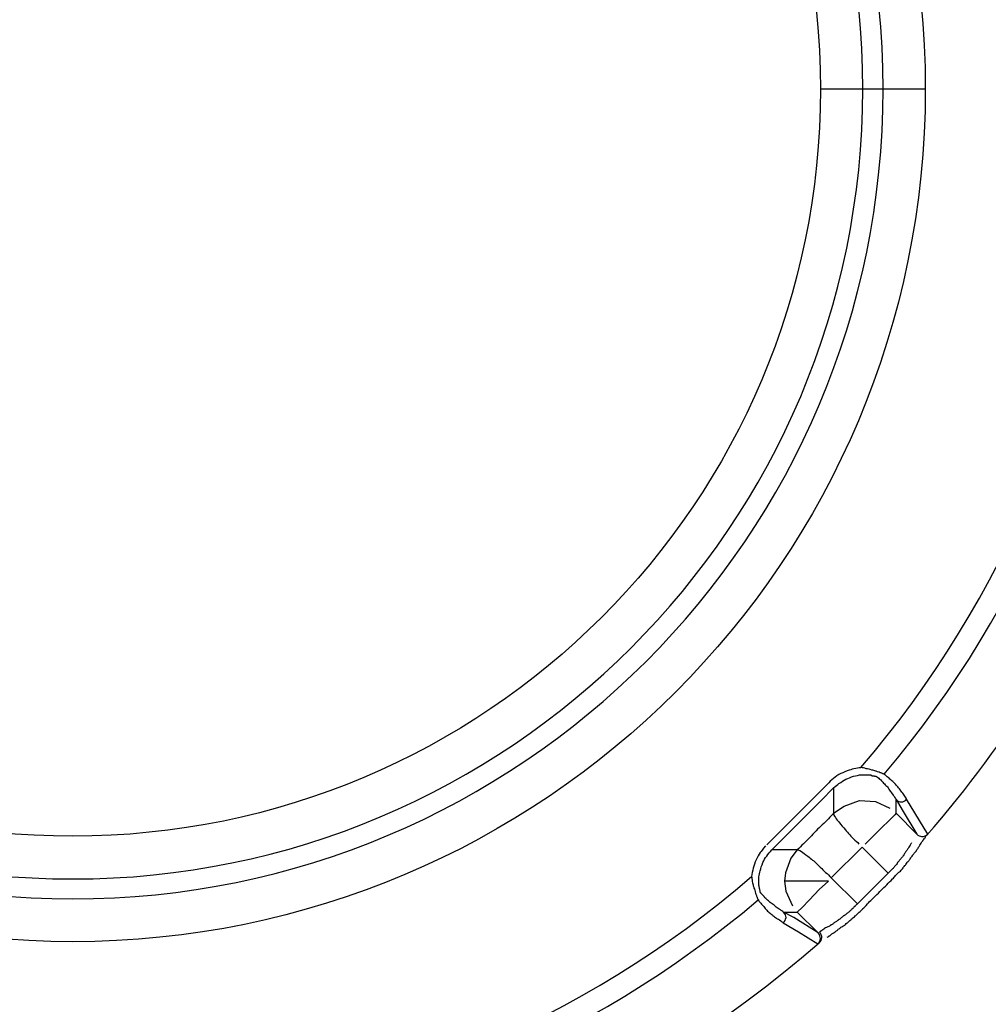
# Model space of a CAD drawing. Units: inches. Extents: x 1330 to 12852, y -2026 to 3929.
# Drawn here: x 5517 to 5534, y 3436 to 3454 of the extents above; entities that cross this region are included whole.
import ezdxf

# ---------------------------------------------------------------- set-up
doc = ezdxf.new("R2010")
doc.units = ezdxf.units.IN
doc.header["$MEASUREMENT"] = 0

# ---------------------------------------------------------------- blocks, each defined once
blk = doc.blocks.new('118sp 4')
at = {"color": 1}
for p, q in [((14.107, 278.223), (13.371, 278.223)), ((14.462, 278.223), (14.107, 278.223)), ((15.195, 278.223), (14.462, 278.223)), ((13.383, 265.84), (13.6, 266.061)), ((13.6, 266.061), (13.6, 265.62)), ((12.527, 264.982), (13.383, 265.84)), ((13.785, 265.745), (14.053, 265.84)), ((14.053, 265.84), (14.328, 265.823)), ((14.328, 265.823), (14.578, 265.709)), ((14.688, 265.62), (14.688, 265.858)), ((14.688, 265.858), (14.793, 265.679)), ((13.6, 265.62), (13.785, 265.745)), ((14.688, 265.62), (14.664, 265.59)), ((15.049, 265.256), (14.688, 265.62)), ((14.793, 265.679), (15.049, 265.256)), ((14.572, 265.501), (14.426, 265.358)), ((14.664, 265.59), (14.572, 265.501)), ((14.426, 265.358), (14.241, 265.173)), ((14.241, 265.173), (14.146, 265.083)), ((12.965, 264.982), (12.527, 264.982)), ((12.965, 264.982), (12.858, 264.839)), ((13.559, 264.493), (14.095, 265.03)), ((14.095, 265.03), (14.548, 264.577)), ((12.858, 264.839), (12.76, 264.582)), ((12.76, 264.582), (12.748, 264.439)), ((13.511, 264.439), (12.748, 264.439)), ((12.748, 264.439), (12.766, 264.261)), ((13.511, 264.439), (13.35, 264.29)), ((14.018, 264.04), (13.559, 264.493)), ((14.548, 264.577), (14.018, 264.04)), ((12.766, 264.261), (12.882, 264.01)), ((13.35, 264.29), (13.18, 264.112)), ((13.18, 264.112), (13.046, 263.974)), ((12.977, 263.909), (12.965, 263.897)), ((13.046, 263.974), (12.977, 263.909)), ((12.906, 263.802), (12.727, 263.897)), ((12.727, 263.897), (12.965, 263.897)), ((13.332, 263.539), (12.906, 263.802)), ((12.965, 263.897), (13.332, 263.539))]:
    blk.add_line(p, q, dxfattribs=at)
for points, knots in [([(53.088, 278.223), (53.088, 307.34), (29.479, 330.949), (0.359, 330.949), (-28.755, 330.949), (-52.361, 307.34), (-52.361, 278.223), (-52.361, 249.106), (-28.755, 225.497), (0.359, 225.497), (29.479, 225.497), (53.088, 249.106), (53.088, 278.223)], [0, 0, 0, 0, 1, 1, 1, 2, 2, 2, 3, 3, 3, 4, 4, 4, 4]), ([(53.076, 278.223), (53.076, 307.334), (29.479, 330.943), (0.359, 330.943), (-28.755, 330.943), (-52.355, 307.334), (-52.355, 278.223)], [0, 0, 0, 0, 1, 1, 1, 2, 2, 2, 2]), ([(23.148, 278.223), (23.148, 290.808), (12.947, 301.015), (0.359, 301.015), (-12.223, 301.015), (-22.43, 290.808), (-22.43, 278.223), (-22.43, 265.638), (-12.223, 255.437), (0.359, 255.437), (12.947, 255.437), (23.148, 265.638), (23.148, 278.223)], [0, 0, 0, 0, 1, 1, 1, 2, 2, 2, 3, 3, 3, 4, 4, 4, 4]), ([(-14.474, 278.223), (-14.474, 270.032), (-7.832, 263.384), (0.359, 263.384), (8.56, 263.384), (15.195, 270.032), (15.195, 278.223), (15.195, 286.42), (8.56, 293.062), (0.359, 293.062), (-7.832, 293.062), (-14.474, 286.42), (-14.474, 278.223)], [0, 0, 0, 0, 1, 1, 1, 2, 2, 2, 3, 3, 3, 4, 4, 4, 4]), ([(14.462, 278.223), (14.462, 286.009), (8.148, 292.323), (0.359, 292.323), (-7.424, 292.323), (-13.731, 286.009), (-13.731, 278.223)], [0, 0, 0, 0, 1, 1, 1, 2, 2, 2, 2]), ([(14.107, 278.223), (14.107, 285.812), (7.954, 291.965), (0.359, 291.965), (-7.227, 291.965), (-13.383, 285.812), (-13.383, 278.223)], [0, 0, 0, 0, 1, 1, 1, 2, 2, 2, 2]), ([(-12.643, 278.223), (-12.643, 271.039), (-6.819, 265.22), (0.359, 265.22), (7.546, 265.22), (13.371, 271.039), (13.371, 278.223), (13.371, 285.407), (7.546, 291.232), (0.359, 291.232), (-6.819, 291.232), (-12.643, 285.407), (-12.643, 278.223)], [0, 0, 0, 0, 1, 1, 1, 2, 2, 2, 3, 3, 3, 4, 4, 4, 4]), ([(-52.355, 278.223), (-52.355, 249.112), (-28.755, 225.509), (0.359, 225.509), (29.479, 225.509), (53.076, 249.112), (53.076, 278.223)], [0, 0, 0, 0, 1, 1, 1, 2, 2, 2, 2]), ([(-13.731, 278.223), (-13.731, 270.437), (-7.424, 264.129), (0.359, 264.129), (8.148, 264.129), (14.462, 270.437), (14.462, 278.223)], [0, 0, 0, 0, 1, 1, 1, 2, 2, 2, 2]), ([(-13.383, 278.223), (-13.383, 270.634), (-7.227, 264.475), (0.359, 264.475), (7.954, 264.475), (14.107, 270.634), (14.107, 278.223)], [1, 1, 1, 1, 2, 2, 2, 3, 3, 3, 3]), ([(14.164, 266.395), (14.152, 266.401), (14.14, 266.407), (14.119, 266.407), (14.101, 266.407), (14.089, 266.407), (14.071, 266.413)], [13, 13, 13, 13, 14, 14, 14, 15, 15, 15, 15]), ([(14.351, 266.347), (14.34, 266.353), (14.34, 266.353), (14.334, 266.353), (14.322, 266.353), (14.31, 266.359), (14.298, 266.365), (14.286, 266.371), (14.274, 266.371), (14.262, 266.371)], [7, 7, 7, 7, 8, 8, 8, 9, 9, 9, 10, 10, 10, 10]), ([(14.462, 266.305), (14.462, 266.305), (14.456, 266.305), (14.45, 266.311), (14.444, 266.317), (14.438, 266.317), (14.432, 266.317)], [2, 2, 2, 2, 3, 3, 3, 4, 4, 4, 4]), ([(13.693, 266.139), (13.734, 266.162), (13.773, 266.192), (13.815, 266.21), (13.857, 266.228), (13.901, 266.246), (13.943, 266.264)], [1, 1, 1, 1, 2, 2, 2, 3, 3, 3, 3]), ([(14.083, 266.288), (14.095, 266.288), (14.101, 266.288), (14.113, 266.288), (14.128, 266.288), (14.14, 266.288), (14.152, 266.288), (14.158, 266.288), (14.158, 266.288), (14.164, 266.288), (14.17, 266.288), (14.182, 266.288), (14.193, 266.288), (14.205, 266.288), (14.217, 266.288), (14.223, 266.288), (14.229, 266.288), (14.235, 266.288), (14.235, 266.288)], [0, 0, 0, 0, 1, 1, 1, 2, 2, 2, 3, 3, 3, 4, 4, 4, 5, 5, 5, 6, 6, 6, 6]), ([(14.718, 266.079), (14.7, 266.097), (14.682, 266.121), (14.664, 266.139), (14.641, 266.162), (14.62, 266.18), (14.596, 266.198)], [4, 4, 4, 4, 5, 5, 5, 6, 6, 6, 6]), ([(14.688, 265.858), (14.706, 265.834), (14.742, 265.817), (14.775, 265.817), (14.81, 265.817), (14.852, 265.834), (14.87, 265.864)], [0, 0, 0, 0, 1, 1, 1, 2, 2, 2, 2]), ([(13.401, 265.417), (13.365, 265.381), (13.326, 265.346), (13.296, 265.316), (13.254, 265.274), (13.222, 265.232), (13.186, 265.197), (13.15, 265.161), (13.114, 265.125), (13.076, 265.089)], [2, 2, 2, 2, 3, 3, 3, 4, 4, 4, 5, 5, 5, 5]), ([(15.103, 265.065), (15.109, 265.071), (15.12, 265.089), (15.126, 265.101), (15.132, 265.113), (15.138, 265.125), (15.153, 265.137)], [20, 20, 20, 20, 21, 21, 21, 22, 22, 22, 22]), ([(12.369, 264.761), (12.387, 264.797), (12.411, 264.839), (12.435, 264.875), (12.459, 264.91), (12.491, 264.946), (12.527, 264.982)], [2, 2, 2, 2, 3, 3, 3, 4, 4, 4, 4]), ([(14.712, 264.761), (14.7, 264.737), (14.688, 264.72), (14.67, 264.702), (14.658, 264.69), (14.647, 264.672), (14.635, 264.66)], [8, 8, 8, 8, 9, 9, 9, 10, 10, 10, 10]), ([(14.799, 264.654), (14.81, 264.672), (14.822, 264.69), (14.84, 264.708), (14.852, 264.72), (14.864, 264.737), (14.882, 264.761)], [10, 10, 10, 10, 11, 11, 11, 12, 12, 12, 12]), ([(14.897, 264.779), (14.909, 264.791), (14.921, 264.809), (14.933, 264.827), (14.945, 264.845), (14.957, 264.863), (14.968, 264.875)], [13, 13, 13, 13, 14, 14, 14, 15, 15, 15, 15]), ([(14.635, 264.66), (14.62, 264.648), (14.602, 264.63), (14.59, 264.618), (14.572, 264.6), (14.56, 264.582), (14.548, 264.577)], [10, 10, 10, 10, 11, 11, 11, 12, 12, 12, 12]), ([(14.676, 264.535), (14.688, 264.541), (14.694, 264.553), (14.7, 264.559), (14.718, 264.577), (14.73, 264.588), (14.748, 264.6)], [7, 7, 7, 7, 8, 8, 8, 9, 9, 9, 9]), ([(12.172, 264.517), (12.172, 264.511), (12.178, 264.493), (12.178, 264.481), (12.178, 264.463), (12.184, 264.451), (12.184, 264.433)], [0, 0, 0, 0, 1, 1, 1, 2, 2, 2, 2]), ([(12.301, 264.368), (12.301, 264.374), (12.301, 264.386), (12.301, 264.392), (12.301, 264.41), (12.301, 264.416), (12.301, 264.427), (12.301, 264.439), (12.301, 264.451), (12.301, 264.463), (12.301, 264.475), (12.301, 264.487), (12.301, 264.511)], [9, 9, 9, 9, 10, 10, 10, 11, 11, 11, 12, 12, 12, 13, 13, 13, 13]), ([(12.307, 264.332), (12.307, 264.332), (12.307, 264.332), (12.307, 264.338), (12.307, 264.35), (12.307, 264.356), (12.301, 264.368)], [7, 7, 7, 7, 8, 8, 8, 9, 9, 9, 9]), ([(12.318, 264.278), (12.318, 264.278), (12.318, 264.278), (12.318, 264.284), (12.318, 264.29), (12.313, 264.296), (12.313, 264.308), (12.313, 264.314), (12.307, 264.326), (12.307, 264.332)], [4, 4, 4, 4, 5, 5, 5, 6, 6, 6, 7, 7, 7, 7]), ([(12.324, 264.249), (12.324, 264.249), (12.324, 264.249), (12.324, 264.261), (12.324, 264.267), (12.318, 264.272), (12.318, 264.278)], [2, 2, 2, 2, 3, 3, 3, 4, 4, 4, 4]), ([(14.328, 264.183), (14.363, 264.213), (14.396, 264.249), (14.426, 264.278), (14.462, 264.314), (14.492, 264.344), (14.524, 264.374)], [3, 3, 3, 3, 4, 4, 4, 5, 5, 5, 5]), ([(13.967, 263.998), (13.949, 263.974), (13.937, 263.968), (13.919, 263.951), (13.907, 263.939), (13.895, 263.921), (13.877, 263.909)], [2, 2, 2, 2, 3, 3, 3, 4, 4, 4, 4]), ([(14.012, 263.861), (14.029, 263.879), (14.041, 263.897), (14.059, 263.909), (14.077, 263.921), (14.095, 263.939), (14.107, 263.957)], [12, 12, 12, 12, 13, 13, 13, 14, 14, 14, 14]), ([(12.62, 263.784), (12.649, 263.772), (12.673, 263.754), (12.697, 263.73), (12.703, 263.724), (12.715, 263.718), (12.721, 263.712)], [18, 18, 18, 18, 19, 19, 19, 20, 20, 20, 20]), ([(13.639, 263.73), (13.627, 263.718), (13.606, 263.712), (13.594, 263.7), (13.582, 263.688), (13.564, 263.676), (13.553, 263.676)], [10, 10, 10, 10, 11, 11, 11, 12, 12, 12, 12]), ([(13.785, 263.837), (13.785, 263.837), (13.779, 263.837), (13.773, 263.831), (13.761, 263.819), (13.74, 263.807), (13.728, 263.796), (13.716, 263.784), (13.699, 263.772), (13.681, 263.76)], [6, 6, 6, 6, 7, 7, 7, 8, 8, 8, 9, 9, 9, 9]), ([(13.907, 263.778), (13.925, 263.79), (13.943, 263.802), (13.961, 263.819), (13.979, 263.837), (13.991, 263.849), (14.012, 263.861)], [10, 10, 10, 10, 11, 11, 11, 12, 12, 12, 12]), ([(13.389, 263.575), (13.383, 263.575), (13.377, 263.569), (13.371, 263.563), (13.365, 263.557), (13.356, 263.557), (13.356, 263.551)], [17, 17, 17, 17, 18, 18, 18, 19, 19, 19, 19])]:
    blk.add_open_spline(points, degree=3, knots=knots, dxfattribs=at)
for points in [[(14.071, 266.413), (16.599, 269.352), (18.125, 273.018), (18.411, 276.882)], [(15.219, 265.232), (18.063, 268.487), (19.762, 272.583), (20.048, 276.905)], [(14.48, 266.299), (16.954, 269.227), (18.456, 272.851), (18.778, 276.673)], [(13.761, 266.323), (13.711, 266.305), (13.669, 266.288), (13.627, 266.246)], [(13.901, 266.377), (13.863, 266.371), (13.809, 266.347), (13.761, 266.323)], [(14.047, 266.407), (13.949, 266.395), (13.937, 266.389), (13.901, 266.377)], [(14.071, 266.413), (14.077, 266.413), (14.065, 266.413), (14.047, 266.407)], [(14.211, 266.389), (14.193, 266.389), (14.182, 266.395), (14.164, 266.395)], [(14.217, 266.389), (14.217, 266.389), (14.211, 266.389), (14.211, 266.389)], [(14.262, 266.371), (14.247, 266.377), (14.229, 266.383), (14.217, 266.389)], [(14.384, 266.335), (14.369, 266.341), (14.357, 266.341), (14.351, 266.347)], [(14.408, 266.323), (14.402, 266.335), (14.39, 266.335), (14.384, 266.335)], [(14.432, 266.317), (14.426, 266.323), (14.414, 266.323), (14.408, 266.323)], [(14.474, 266.299), (14.468, 266.305), (14.468, 266.305), (14.462, 266.305)], [(14.48, 266.299), (14.48, 266.299), (14.474, 266.299), (14.474, 266.299)], [(14.497, 266.288), (14.492, 266.288), (14.486, 266.288), (14.48, 266.299)], [(13.517, 266.15), (13.517, 266.15), (12.435, 265.071), (12.435, 265.071)], [(13.627, 266.246), (13.588, 266.216), (13.547, 266.186), (13.517, 266.15)], [(13.6, 266.061), (13.633, 266.097), (13.663, 266.115), (13.693, 266.139)], [(13.943, 266.264), (13.991, 266.27), (14.035, 266.288), (14.083, 266.288)], [(14.235, 266.288), (14.247, 266.288), (14.253, 266.288), (14.268, 266.27)], [(14.268, 266.27), (14.274, 266.27), (14.28, 266.27), (14.292, 266.27)], [(14.292, 266.27), (14.292, 266.27), (14.298, 266.27), (14.304, 266.27)], [(14.304, 266.27), (14.304, 266.264), (14.31, 266.264), (14.322, 266.264)], [(14.322, 266.264), (14.322, 266.264), (14.328, 266.264), (14.334, 266.264)], [(14.334, 266.264), (14.334, 266.264), (14.34, 266.264), (14.34, 266.258)], [(14.345, 266.258), (14.34, 266.264), (14.351, 266.252), (14.363, 266.246)], [(14.34, 266.258), (14.345, 266.258), (14.345, 266.258), (14.345, 266.258)], [(14.363, 266.246), (14.396, 266.216), (14.408, 266.21), (14.42, 266.198)], [(14.42, 266.198), (14.432, 266.18), (14.456, 266.162), (14.468, 266.144)], [(14.468, 266.144), (14.492, 266.127), (14.503, 266.103), (14.524, 266.091)], [(14.566, 266.228), (14.542, 266.246), (14.524, 266.264), (14.497, 266.288)], [(14.596, 266.198), (14.59, 266.21), (14.572, 266.216), (14.566, 266.228)], [(14.524, 266.091), (14.542, 266.073), (14.554, 266.049), (14.572, 266.019)], [(14.572, 266.019), (14.59, 266.001), (14.602, 265.978), (14.62, 265.96)], [(14.62, 265.96), (14.62, 265.954), (14.62, 265.954), (14.626, 265.954)], [(14.775, 266.001), (14.754, 266.037), (14.736, 266.055), (14.718, 266.079)], [(14.828, 265.936), (14.81, 265.954), (14.793, 265.978), (14.775, 266.001)], [(14.626, 265.954), (14.641, 265.924), (14.647, 265.918), (14.676, 265.876)], [(14.676, 265.876), (14.682, 265.87), (14.688, 265.852), (14.688, 265.858)], [(14.87, 265.864), (14.858, 265.888), (14.84, 265.906), (14.828, 265.936)], [(15.237, 265.256), (15.237, 265.256), (14.87, 265.864), (14.87, 265.864)], [(13.6, 265.62), (13.57, 265.59), (13.541, 265.56), (13.511, 265.524)], [(13.6, 265.62), (13.6, 265.614), (13.6, 265.608), (13.6, 265.596)], [(13.511, 265.524), (13.472, 265.483), (13.436, 265.447), (13.401, 265.417)], [(13.6, 265.596), (13.621, 265.56), (13.639, 265.53), (13.663, 265.501)], [(13.663, 265.501), (13.699, 265.459), (13.74, 265.405), (13.779, 265.363)], [(13.779, 265.363), (13.833, 265.298), (13.889, 265.232), (13.943, 265.173)], [(13.943, 265.173), (13.979, 265.143), (14.018, 265.119), (14.041, 265.083)], [(14.957, 265.107), (14.945, 265.089), (14.939, 265.083), (14.933, 265.065)], [(15.049, 265.256), (15.073, 265.226), (15.103, 265.22), (15.132, 265.214)], [(15.132, 265.214), (15.171, 265.214), (15.213, 265.232), (15.237, 265.256)], [(15.153, 265.143), (15.159, 265.155), (15.171, 265.161), (15.177, 265.173)], [(15.153, 265.137), (15.153, 265.137), (15.153, 265.143), (15.153, 265.143)], [(15.177, 265.173), (15.183, 265.179), (15.183, 265.191), (15.195, 265.191)], [(15.195, 265.191), (15.195, 265.203), (15.201, 265.208), (15.207, 265.22)], [(12.324, 264.934), (12.301, 264.904), (12.271, 264.851), (12.253, 264.809)], [(12.417, 265.053), (12.357, 264.982), (12.345, 264.964), (12.324, 264.934)], [(13.076, 265.089), (13.04, 265.053), (13.004, 265.012), (12.965, 264.982)], [(12.965, 264.982), (12.977, 264.988), (12.992, 264.982), (13.01, 264.97)], [(13.01, 264.97), (13.052, 264.946), (13.082, 264.922), (13.114, 264.898)], [(14.852, 264.94), (14.84, 264.928), (14.828, 264.91), (14.822, 264.893)], [(14.882, 264.982), (14.87, 264.964), (14.858, 264.958), (14.852, 264.94)], [(14.909, 265.03), (14.897, 265.012), (14.891, 265), (14.882, 264.982)], [(14.933, 265.065), (14.921, 265.053), (14.915, 265.036), (14.909, 265.03)], [(15.004, 264.922), (15.016, 264.94), (15.031, 264.958), (15.043, 264.964)], [(15.043, 264.976), (15.055, 264.988), (15.067, 265.012), (15.073, 265.012)], [(15.043, 264.964), (15.043, 264.97), (15.043, 264.97), (15.043, 264.976)], [(15.073, 265.012), (15.079, 265.036), (15.091, 265.048), (15.103, 265.065)], [(12.253, 264.809), (12.229, 264.761), (12.214, 264.708), (12.202, 264.666)], [(12.324, 264.618), (12.33, 264.666), (12.351, 264.708), (12.369, 264.761)], [(13.114, 264.898), (13.162, 264.863), (13.222, 264.815), (13.272, 264.773)], [(13.272, 264.773), (13.338, 264.708), (13.401, 264.648), (13.46, 264.588)], [(14.748, 264.803), (14.742, 264.791), (14.724, 264.779), (14.712, 264.761)], [(14.787, 264.851), (14.775, 264.833), (14.76, 264.815), (14.748, 264.803)], [(14.822, 264.893), (14.81, 264.875), (14.799, 264.863), (14.787, 264.851)], [(14.882, 264.761), (14.882, 264.767), (14.891, 264.779), (14.897, 264.779)], [(14.968, 264.875), (14.98, 264.893), (14.992, 264.91), (15.004, 264.922)], [(12.202, 264.666), (12.19, 264.612), (12.178, 264.565), (12.172, 264.517)], [(12.301, 264.511), (12.307, 264.547), (12.313, 264.582), (12.324, 264.618)], [(13.46, 264.588), (13.499, 264.565), (13.529, 264.529), (13.559, 264.493)], [(14.748, 264.6), (14.769, 264.618), (14.781, 264.636), (14.799, 264.654)], [(1.704, 260.171), (5.567, 260.469), (9.242, 261.983), (12.172, 264.517)], [(12.184, 264.433), (12.19, 264.416), (12.19, 264.404), (12.196, 264.392)], [(14.524, 264.374), (14.56, 264.41), (14.59, 264.439), (14.626, 264.475)], [(14.626, 264.475), (14.647, 264.493), (14.664, 264.517), (14.676, 264.535)], [(12.196, 264.392), (12.196, 264.374), (12.202, 264.368), (12.202, 264.356)], [(12.202, 264.356), (12.208, 264.338), (12.214, 264.326), (12.214, 264.314)], [(12.214, 264.314), (12.223, 264.302), (12.223, 264.29), (12.229, 264.278)], [(12.229, 264.278), (12.229, 264.267), (12.235, 264.249), (12.235, 264.249)], [(12.235, 264.249), (12.241, 264.231), (12.247, 264.219), (12.247, 264.213)], [(12.33, 264.237), (12.33, 264.231), (12.324, 264.237), (12.324, 264.249)], [(12.324, 264.249), (12.324, 264.249), (12.324, 264.249), (12.324, 264.249)], [(12.345, 264.219), (12.33, 264.231), (12.324, 264.249), (12.33, 264.237)], [(1.909, 259.807), (5.734, 260.129), (9.358, 261.631), (12.289, 264.112)], [(12.247, 264.213), (12.253, 264.201), (12.253, 264.201), (12.259, 264.189)], [(12.259, 264.189), (12.259, 264.183), (12.259, 264.171), (12.265, 264.165)], [(12.265, 264.165), (12.265, 264.159), (12.271, 264.153), (12.271, 264.147)], [(12.271, 264.147), (12.277, 264.141), (12.277, 264.135), (12.277, 264.129)], [(12.277, 264.129), (12.283, 264.129), (12.283, 264.123), (12.283, 264.117)], [(12.283, 264.117), (12.283, 264.117), (12.283, 264.112), (12.289, 264.112)], [(12.289, 264.112), (12.295, 264.1), (12.301, 264.094), (12.307, 264.082)], [(12.307, 264.082), (12.324, 264.064), (12.336, 264.04), (12.357, 264.028)], [(12.393, 264.165), (12.381, 264.183), (12.375, 264.183), (12.345, 264.219)], [(12.405, 264.147), (12.405, 264.153), (12.399, 264.165), (12.393, 264.165)], [(12.465, 264.094), (12.447, 264.112), (12.429, 264.129), (12.405, 264.147)], [(12.533, 264.04), (12.509, 264.058), (12.485, 264.076), (12.465, 264.094)], [(14.128, 263.974), (14.187, 264.04), (14.199, 264.052), (14.223, 264.082)], [(14.223, 264.082), (14.253, 264.1), (14.292, 264.147), (14.328, 264.183)], [(12.357, 264.028), (12.375, 264.01), (12.393, 263.98), (12.411, 263.962)], [(12.411, 263.962), (12.429, 263.939), (12.447, 263.921), (12.465, 263.903)], [(12.465, 263.903), (12.485, 263.885), (12.503, 263.873), (12.527, 263.855)], [(12.602, 263.986), (12.575, 264.01), (12.551, 264.028), (12.533, 264.04)], [(12.673, 263.939), (12.649, 263.951), (12.62, 263.968), (12.602, 263.986)], [(12.727, 263.897), (12.709, 263.915), (12.691, 263.921), (12.673, 263.939)], [(13.877, 263.909), (13.863, 263.897), (13.845, 263.885), (13.827, 263.873)], [(13.979, 264.01), (13.973, 264.004), (13.967, 263.998), (13.967, 263.998)], [(14.018, 264.04), (13.997, 264.028), (13.991, 264.016), (13.979, 264.01)], [(14.107, 263.957), (14.101, 263.951), (14.113, 263.968), (14.128, 263.974)], [(12.527, 263.855), (12.545, 263.837), (12.569, 263.819), (12.587, 263.802)], [(12.587, 263.802), (12.602, 263.802), (12.614, 263.79), (12.62, 263.784)], [(12.721, 263.712), (12.748, 263.73), (12.766, 263.772), (12.772, 263.802)], [(12.772, 263.802), (12.772, 263.837), (12.76, 263.873), (12.727, 263.897)], [(13.681, 263.76), (13.669, 263.754), (13.651, 263.736), (13.639, 263.73)], [(13.827, 263.873), (13.815, 263.861), (13.797, 263.843), (13.785, 263.837)], [(13.833, 263.712), (13.851, 263.718), (13.863, 263.736), (13.883, 263.754)], [(13.883, 263.754), (13.895, 263.76), (13.901, 263.772), (13.907, 263.778)], [(12.721, 263.712), (12.721, 263.712), (12.986, 263.557), (12.986, 263.557)], [(12.986, 263.557), (12.986, 263.557), (13.326, 263.348), (13.326, 263.348)], [(13.412, 263.593), (13.406, 263.587), (13.395, 263.581), (13.389, 263.575)], [(13.442, 263.611), (13.436, 263.599), (13.424, 263.599), (13.412, 263.593)], [(13.478, 263.629), (13.466, 263.629), (13.454, 263.617), (13.442, 263.611)], [(13.517, 263.646), (13.505, 263.646), (13.49, 263.635), (13.478, 263.629)], [(13.553, 263.676), (13.541, 263.664), (13.529, 263.658), (13.517, 263.646)], [(13.612, 263.545), (13.633, 263.557), (13.645, 263.575), (13.663, 263.581)], [(13.663, 263.581), (13.669, 263.587), (13.675, 263.593), (13.681, 263.599)], [(13.681, 263.599), (13.699, 263.611), (13.716, 263.623), (13.728, 263.635)], [(13.728, 263.635), (13.749, 263.646), (13.767, 263.658), (13.785, 263.664)], [(13.785, 263.664), (13.797, 263.676), (13.815, 263.694), (13.833, 263.712)], [(13.326, 263.348), (13.35, 263.366), (13.365, 263.402), (13.371, 263.438)], [(13.371, 263.438), (13.371, 263.468), (13.356, 263.509), (13.332, 263.539)], [(13.35, 263.366), (13.377, 263.384), (13.389, 263.42), (13.395, 263.45)], [(13.395, 263.45), (13.395, 263.486), (13.383, 263.527), (13.356, 263.551)], [(13.49, 263.462), (13.511, 263.468), (13.517, 263.486), (13.535, 263.486)], [(13.535, 263.486), (13.547, 263.503), (13.559, 263.509), (13.57, 263.521)], [(13.57, 263.521), (13.588, 263.527), (13.6, 263.539), (13.612, 263.545)], [(1.686, 258.537), (5.996, 258.823), (10.098, 260.523), (13.35, 263.366)]]:
    blk.add_open_spline(points, degree=3, dxfattribs=at)

msp = doc.modelspace()

# ---------------------------------------------------------------- block references
msp.add_blockref('118sp 4', (5517.814, 3174.185))

doc.saveas('drawing.dxf')
